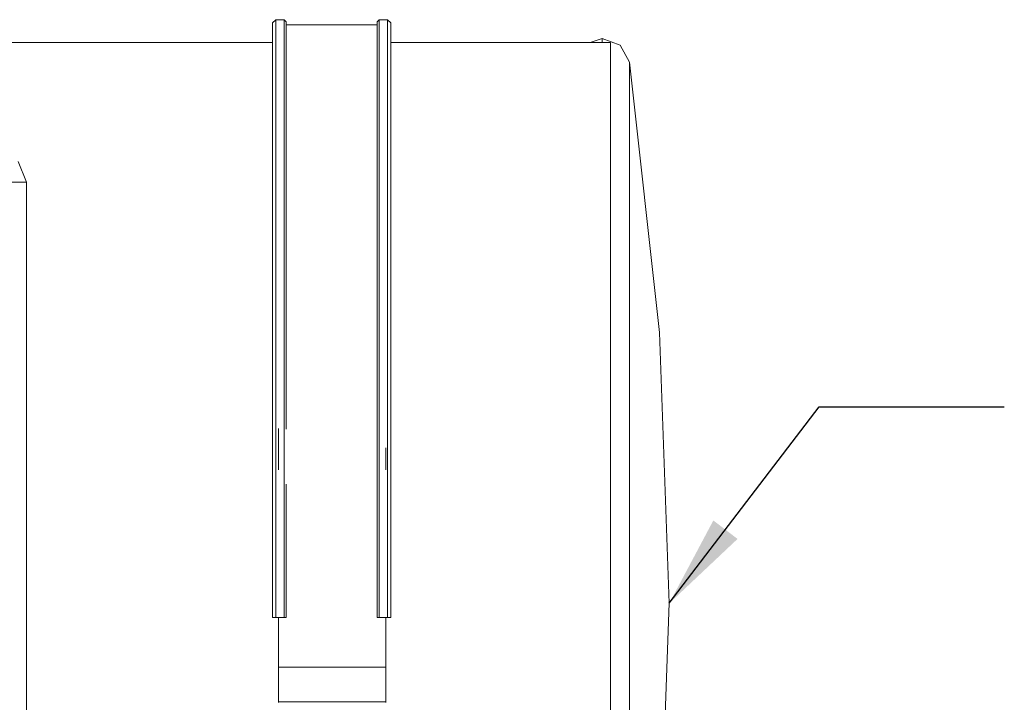
# Model space of a CAD drawing. Units: millimetres. Extents: x 663 to 11064, y -1552 to 1647.
# Drawn here: x 5321 to 5853, y 760 to 1129 of the extents above; entities that cross this region are included whole.
import ezdxf

# ---------------------------------------------------------------- set-up
doc = ezdxf.new("R2010")
doc.units = ezdxf.units.MM
doc.layers.add('1', color=7, linetype='Continuous', true_color=0xffffff)
doc.dimstyles.get("Standard").update_dxf_attribs({"dimtxt": 0.18, "dimasz": 0.18, "dimexe": 0.18, "dimexo": 0.0625, "dimgap": 0.09, "dimtad": 0, "dimtih": 1, "dimtoh": 1, "dimdec": 4, "dimzin": 0, "dimdsep": 46, "dimtxsty": 'Standard', "dimcen": 0.09, "dimadec": 0, "dimazin": 0, "dimtfac": 1, "dimtdec": 4, "dimtofl": 0, "dimtmove": 0, "dimatfit": 3, "dimfxl": 1, "dimtolj": 1, "dimtzin": 0, "dimarcsym": 0})

msp = doc.modelspace()

# ---------------------------------------------------------------- linework, layer by layer
at = {"layer": '1', "color": 18, "linetype": 'Continuous', "lineweight": 13}
for p, q in [((5459.489346, 1128.762901), (5457.71122, 1126.987159)), ((5459.489346, 1128.762901), (5459.489346, 1127.111018)), ((5464.057922, 1128.762901), (5459.489346, 1128.762901)), ((5459.489346, 1127.111018), (5459.489346, 1116.961539)), ((5464.057922, 1128.762901), (5465.201378, 1127.621353)), ((5464.057922, 1127.111018), (5464.057922, 1128.762901)), ((5464.057922, 1116.961539), (5464.057922, 1127.111018)), ((5465.201378, 1125.975549), (5465.201378, 1127.621353)), ((5515.372276, 1128.762901), (5514.229298, 1127.621353)), ((5514.229298, 1125.975549), (5514.229298, 1127.621353)), ((5515.372276, 1128.762901), (5515.372276, 1127.111018)), ((5519.94133, 1128.762901), (5515.372276, 1128.762901)), ((5515.372276, 1127.111018), (5515.372276, 1116.961539)), ((5519.94133, 1127.111018), (5519.94133, 1128.762901)), ((5521.718979, 1126.987159), (5519.94133, 1128.762901)), ((5519.94133, 1116.961539), (5519.94133, 1127.111018)), ((5457.71122, 1125.344694), (5457.71122, 1126.987159)), ((5457.71122, 1115.252912), (5457.71122, 1125.344694)), ((5514.229298, 1125.977814), (5465.201378, 1125.977814)), ((5465.201378, 1115.863144), (5465.201378, 1125.975549)), ((5514.229298, 1115.863144), (5514.229298, 1125.975549)), ((5521.718979, 1126.987159), (5521.718979, 1125.344694)), ((5521.718979, 1125.344694), (5521.718979, 1115.252912)), ((5459.489346, 1116.961539), (5459.489346, 1098.592222)), ((5464.057922, 1098.592222), (5464.057922, 1116.961539)), ((5515.372276, 1116.961539), (5515.372276, 1098.592222)), ((5519.94133, 1098.592222), (5519.94133, 1116.961539)), ((5629.255798, 1116.38683), (5635.708779, 1118.569076)), ((5635.708779, 1118.569076), (5645.510167, 1114.924014)), ((5635.708779, 1116.38683), (5635.708779, 1118.569076)), ((5312.200069, 1116.386807), (5457.71122, 1116.386817)), ((5457.71122, 1096.988261), (5457.71122, 1115.252912)), ((5465.201378, 1097.561061), (5465.201378, 1115.863144)), ((5514.229298, 1097.561061), (5514.229298, 1115.863144)), ((5521.718979, 1116.386822), (5640.256852, 1116.386831)), ((5521.718979, 1115.252912), (5521.718979, 1096.988261)), ((5640.256852, 1116.386831), (5640.256852, 1079.862535)), ((5650.547951, 1105.760515), (5645.510167, 1114.924014)), ((5650.547951, 1105.760515), (5666.635007, 959.76913)), ((5650.547951, 1104.16311), (5650.547951, 1105.760515)), ((5650.547951, 1101.321399), (5650.547951, 1104.16311)), ((5650.547951, 1101.321399), (5650.547951, 1090.77245)), ((5457.71122, 1071.050584), (5457.71122, 1096.988261)), ((5459.489346, 1098.592222), (5459.489346, 1072.50613)), ((5464.057922, 1072.50613), (5464.057922, 1098.592222)), ((5465.201378, 1071.570456), (5465.201378, 1097.561061)), ((5514.229298, 1071.570456), (5514.229298, 1097.561061)), ((5515.372276, 1098.592222), (5515.372276, 1072.50613)), ((5519.94133, 1072.50613), (5519.94133, 1098.592222)), ((5521.718979, 1096.988261), (5521.718979, 1071.050584)), ((5650.547951, 1088.139236), (5650.547951, 1090.77245)), ((5650.547951, 1088.139236), (5650.547951, 1066.614211)), ((5640.256852, 1079.862535), (5640.256852, 1011.219323)), ((5457.71122, 1038.150251), (5457.71122, 1071.050584)), ((5459.489346, 1072.50613), (5459.489346, 1039.417446)), ((5464.057922, 1039.417446), (5464.057922, 1072.50613)), ((5465.201378, 1038.602769), (5465.201378, 1071.570456)), ((5514.229298, 1038.602769), (5514.229298, 1071.570456)), ((5515.372276, 1072.50613), (5515.372276, 1039.417446)), ((5519.94133, 1039.417446), (5519.94133, 1072.50613)), ((5521.718979, 1071.050584), (5521.718979, 1038.150251)), ((5650.547951, 1059.610069), (5650.547951, 1066.614211)), ((5650.547951, 1037.400663), (5650.547951, 1059.610069)), ((5324.999809, 1041.056216), (5320.372105, 1052.22851)), ((5315.199852, 1041.056216), (5322.129726, 1041.056216)), ((5324.999809, 1041.056216), (5322.129726, 1041.056216)), ((5324.999809, 1041.056216), (5324.999809, 1018.528044)), ((5457.71122, 999.187768), (5457.71122, 1038.150251)), ((5459.489346, 1039.417446), (5459.489346, 1000.23216)), ((5464.057922, 1000.23216), (5464.057922, 1039.417446)), ((5465.201378, 999.560773), (5465.201378, 1038.602769)), ((5514.229298, 999.560773), (5514.229298, 1038.602769)), ((5515.372276, 1039.417446), (5515.372276, 1000.23216)), ((5519.94133, 1000.23216), (5519.94133, 1039.417446)), ((5521.718979, 999.187768), (5521.718979, 1038.150251)), ((5650.547951, 1037.400663), (5650.547951, 1012.903631)), ((5324.999809, 925.999999), (5324.999809, 1018.528044)), ((5640.256852, 1011.219323), (5640.256852, 918.736517)), ((5650.547951, 1001.386106), (5650.547951, 1012.903631)), ((5459.489346, 1000.23216), (5459.489346, 956.023037)), ((5464.057922, 956.023037), (5464.057922, 1000.23216)), ((5465.201378, 983.816624), (5465.201378, 999.560773)), ((5514.229298, 983.816624), (5514.229298, 999.560773)), ((5515.372276, 1000.23216), (5515.372276, 956.023037)), ((5519.94133, 956.023037), (5519.94133, 1000.23216)), ((5650.547951, 1001.386106), (5650.547951, 959.664702)), ((5457.71122, 955.230415), (5457.71122, 999.187768)), ((5521.718979, 999.187768), (5521.718979, 955.230415)), ((5465.201378, 955.513477), (5465.201378, 983.816624)), ((5514.229298, 955.513477), (5514.229298, 983.816624)), ((5650.547951, 954.134881), (5650.547951, 959.664702)), ((5666.635007, 959.76913), (5672.007054, 813.569009)), ((5457.71122, 907.481313), (5457.71122, 955.230415)), ((5459.489346, 956.023037), (5459.489346, 908.000648)), ((5464.057922, 908.000648), (5464.057922, 956.023037)), ((5465.201378, 907.666802), (5465.201378, 955.513477)), ((5514.229298, 907.666802), (5514.229298, 955.513477)), ((5515.372276, 956.023037), (5515.372276, 908.000648)), ((5519.94133, 908.000648), (5519.94133, 956.023037)), ((5521.718979, 955.230415), (5521.718979, 907.481313)), ((5650.547951, 913.504362), (5650.547951, 954.134881)), ((5324.999809, 925.999999), (5324.999809, 844.598234)), ((5640.256852, 918.736517), (5640.256852, 813.569009)), ((5650.547951, 913.504362), (5650.547951, 885.950387)), ((5457.71122, 857.248008), (5457.71122, 907.481313)), ((5459.489346, 908.000648), (5459.489346, 857.479811)), ((5460.999966, 885.641813), (5460.999966, 908.000648)), ((5464.057922, 885.641813), (5464.057922, 908.000648)), ((5514.229298, 885.641813), (5514.229298, 907.666802)), ((5515.372276, 908.000648), (5515.372276, 885.641813)), ((5519.94133, 857.479811), (5519.94133, 908.000648)), ((5521.718979, 857.248008), (5521.718979, 907.481313)), ((5519.000053, 885.641813), (5519.000053, 897.592786)), ((5464.057922, 857.479811), (5464.057922, 885.641813)), ((5514.229298, 857.330799), (5514.229298, 885.641813)), ((5515.372276, 885.641813), (5515.372276, 857.479811)), ((5650.547951, 864.307523), (5650.547951, 885.950387)), ((5465.201378, 857.330799), (5465.201378, 877.921004)), ((5650.547951, 864.307523), (5650.547951, 813.569009)), ((5457.71122, 857.248008), (5457.71122, 805.905759)), ((5459.489346, 857.479811), (5459.489346, 805.843711)), ((5464.057922, 857.479811), (5464.057922, 805.843711)), ((5465.201378, 805.883586), (5465.201378, 857.330799)), ((5514.229298, 805.883586), (5514.229298, 857.330799)), ((5515.372276, 857.479811), (5515.372276, 805.843711)), ((5519.94133, 857.479811), (5519.94133, 805.843711)), ((5521.718979, 857.248008), (5521.718979, 805.905759)), ((5324.999809, 844.598234), (5324.999809, 723.969877)), ((5640.256852, 708.401501), (5640.256852, 813.569009)), ((5650.547951, 813.569009), (5650.547951, 762.830496)), ((5666.635007, 667.368889), (5672.007054, 813.569009)), ((5459.489346, 805.843711), (5457.71122, 805.905759)), ((5464.057922, 805.843711), (5459.489346, 805.843711)), ((5460.999966, 805.843711), (5460.999966, 779.056787)), ((5465.201378, 805.883586), (5464.057922, 805.843711)), ((5515.372276, 805.843711), (5514.229298, 805.883586)), ((5519.94133, 805.843711), (5515.372276, 805.843711)), ((5519.000053, 805.843711), (5519.000053, 779.056787)), ((5521.718979, 805.905759), (5519.94133, 805.843711)), ((5460.999966, 779.056787), (5519.000053, 779.056787)), ((5460.999966, 779.056787), (5460.999966, 760.267913)), ((5519.000053, 779.056787), (5519.000053, 760.267913)), ((5460.999966, 760.267913), (5519.000053, 760.267913)), ((5460.999966, 759.931207), (5460.999966, 760.267913)), ((5519.000053, 759.931207), (5519.000053, 760.267913)), ((5650.547951, 741.187572), (5650.547951, 762.830496))]:
    msp.add_line(p, q, dxfattribs=at)

# ---------------------------------------------------------------- leaders
msp.add_leader([(5672.007054, 813.569009), (5752.903377, 919.63467), (5852.903377, 919.63467)], dimstyle='Standard', override={"dimasz": 50}, dxfattribs=at)

doc.saveas('drawing.dxf')
